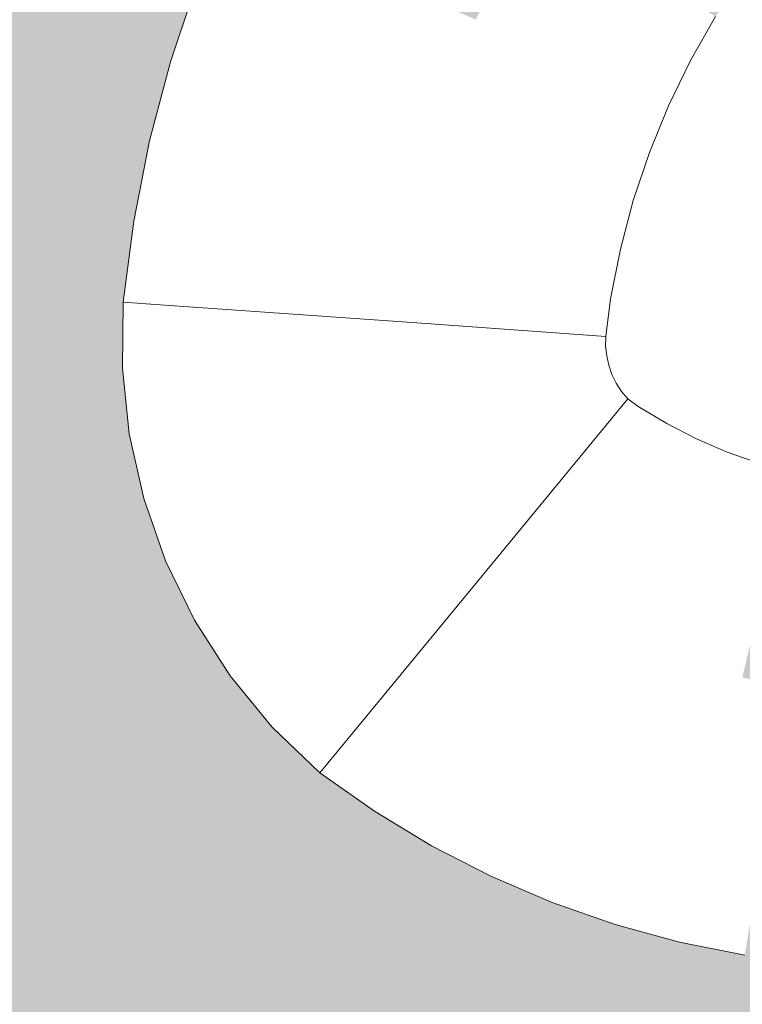
# Model space of a CAD drawing. Units: millimetres. Extents: x 81410 to 95768, y -102 to 3037.
# Drawn here: x 85917 to 85937, y 1668 to 1695 of the extents above; entities that cross this region are included whole.
import ezdxf

# ---------------------------------------------------------------- set-up
doc = ezdxf.new("R2010")
doc.units = ezdxf.units.MM
doc.header["$MEASUREMENT"] = 0
doc.linetypes.add('Wipeout_Contour', pattern=[1000, 0, -1000])
doc.layers.add('A_A HEV RONIMISSEIN_1_SA - SISUSTUS - erimööbel', color=7, linetype='Continuous')
doc.layers.add('A_A HEV RONIMISSEIN_1_SA - SISUSTUS - erimööbel_Pen_No__87', color=7, linetype='Continuous', lineweight=9, true_color=0x8a8a8a)

msp = doc.modelspace()

# ---------------------------------------------------------------- hatches: boundary and pattern name
at = {"layer": 'A_A HEV RONIMISSEIN_1_SA - SISUSTUS - erimööbel', "linetype": 'Continuous', "lineweight": 0, "true_color": 0xe8e7e1}
msp.add_hatch(color=254, dxfattribs=at).paths.add_polyline_path([(87311.012, 2945), (85811.012, 2945), (85811.012, 5), (87311.012, 5)])

# ---------------------------------------------------------------- next in the draw order: wipeouts: each hides what was drawn before it
at = {"color": 254, "linetype": 'Wipeout_Contour', "lineweight": 0, "ltscale": 257810.678967}
msp.add_wipeout([(85919.847, 1687.138), (85919.824, 1685.311), (85920.87, 1687.065)], dxfattribs=at).dxf.layer = 'A_A HEV RONIMISSEIN_1_SA - SISUSTUS - erimööbel'
at = {"color": 254, "linetype": 'Wipeout_Contour', "lineweight": 0, "ltscale": 343752.811969}
msp.add_wipeout([(85921.017, 1679.989), (85921.818, 1678.347), (85922.561, 1678.765), (85921.803, 1680.317)], dxfattribs=at).dxf.layer = 'A_A HEV RONIMISSEIN_1_SA - SISUSTUS - erimööbel'
at = {"color": 254, "linetype": 'Wipeout_Contour', "lineweight": 0, "ltscale": 257823.667098}
msp.add_wipeout([(85923.963, 1675.398), (85925.935, 1674.928), (85924.589, 1675.976)], dxfattribs=at).dxf.layer = 'A_A HEV RONIMISSEIN_1_SA - SISUSTUS - erimööbel'

# ---------------------------------------------------------------- next in the draw order: wipeouts: each hides what was drawn before it
at = {"color": 254, "linetype": 'Wipeout_Contour', "lineweight": 0, "ltscale": 257810.792737}
msp.add_wipeout([(85920.139, 1689.376), (85919.847, 1687.138), (85920.87, 1687.065)], dxfattribs=at).dxf.layer = 'A_A HEV RONIMISSEIN_1_SA - SISUSTUS - erimööbel'
at = {"color": 254, "linetype": 'Wipeout_Contour', "lineweight": 0, "ltscale": 343754.08984}
msp.add_wipeout([(85920.675, 1685.35), (85920.854, 1683.632), (85923.332, 1684.038), (85923.184, 1685.464)], dxfattribs=at).dxf.layer = 'A_A HEV RONIMISSEIN_1_SA - SISUSTUS - erimööbel'
at = {"color": 254, "linetype": 'Wipeout_Contour', "lineweight": 0, "ltscale": 343756.163845}
msp.add_wipeout([(85921.818, 1678.347), (85922.804, 1676.81), (85923.493, 1677.311), (85922.561, 1678.765)], dxfattribs=at).dxf.layer = 'A_A HEV RONIMISSEIN_1_SA - SISUSTUS - erimööbel'

# ---------------------------------------------------------------- next in the draw order: wipeouts: each hides what was drawn before it
at = {"color": 254, "linetype": 'Wipeout_Contour', "lineweight": 0, "ltscale": 343756.099121}
msp.add_wipeout([(85921.392, 1691.402), (85920.967, 1689.241), (85923.439, 1688.837), (85923.832, 1690.84)], dxfattribs=at).dxf.layer = 'A_A HEV RONIMISSEIN_1_SA - SISUSTUS - erimööbel'
at = {"color": 254, "linetype": 'Wipeout_Contour', "lineweight": 0, "ltscale": 343747.397902}
msp.add_wipeout([(85920.675, 1685.35), (85919.824, 1685.311), (85920.013, 1683.495), (85920.854, 1683.632)], dxfattribs=at).dxf.layer = 'A_A HEV RONIMISSEIN_1_SA - SISUSTUS - erimööbel'
at = {"color": 254, "linetype": 'Wipeout_Contour', "lineweight": 0, "ltscale": 343758.889448}
msp.add_wipeout([(85924.121, 1681.285), (85921.803, 1680.317), (85922.561, 1678.765), (85924.75, 1679.996)], dxfattribs=at).dxf.layer = 'A_A HEV RONIMISSEIN_1_SA - SISUSTUS - erimööbel'
at = {"color": 254, "linetype": 'Wipeout_Contour', "lineweight": 0, "ltscale": 343760.221201}
msp.add_wipeout([(85922.804, 1676.81), (85923.963, 1675.398), (85924.589, 1675.976), (85923.493, 1677.311)], dxfattribs=at).dxf.layer = 'A_A HEV RONIMISSEIN_1_SA - SISUSTUS - erimööbel'

# ---------------------------------------------------------------- next in the draw order: wipeouts: each hides what was drawn before it
at = {"color": 254, "linetype": 'Wipeout_Contour', "lineweight": 0, "ltscale": 343754.974861}
msp.add_wipeout([(85920.854, 1683.632), (85921.232, 1681.947), (85923.646, 1682.638), (85923.332, 1684.038)], dxfattribs=at).dxf.layer = 'A_A HEV RONIMISSEIN_1_SA - SISUSTUS - erimööbel'
at = {"color": 254, "linetype": 'Wipeout_Contour', "lineweight": 0, "ltscale": 343761.864754}
msp.add_wipeout([(85924.75, 1679.996), (85922.561, 1678.765), (85923.493, 1677.311), (85925.524, 1678.789)], dxfattribs=at).dxf.layer = 'A_A HEV RONIMISSEIN_1_SA - SISUSTUS - erimööbel'
at = {"color": 254, "linetype": 'Wipeout_Contour', "lineweight": 0, "ltscale": 257823.974167}
msp.add_wipeout([(85923.963, 1675.398), (85925.278, 1674.131), (85925.935, 1674.928)], dxfattribs=at).dxf.layer = 'A_A HEV RONIMISSEIN_1_SA - SISUSTUS - erimööbel'

# ---------------------------------------------------------------- next in the draw order: linework, layer by layer
at = {"layer": 'A_A HEV RONIMISSEIN_1_SA - SISUSTUS - erimööbel_Pen_No__87', "color": 252, "linetype": 'Continuous', "lineweight": 9, "true_color": 0x8a8a8a}
msp.add_line((85921.818, 1678.347), (85922.804, 1676.81), dxfattribs=at)

# ---------------------------------------------------------------- next in the draw order: wipeouts: each hides what was drawn before it
at = {"color": 254, "linetype": 'Wipeout_Contour', "lineweight": 0, "ltscale": 343767.384721}
msp.add_wipeout([(85927.35, 1685.654), (85923.184, 1685.464), (85923.332, 1684.038), (85927.448, 1684.711)], dxfattribs=at).dxf.layer = 'A_A HEV RONIMISSEIN_1_SA - SISUSTUS - erimööbel'
at = {"color": 254, "linetype": 'Wipeout_Contour', "lineweight": 0, "ltscale": 343750.211486}
msp.add_wipeout([(85921.232, 1681.947), (85920.413, 1681.712), (85921.017, 1679.989), (85921.803, 1680.317)], dxfattribs=at).dxf.layer = 'A_A HEV RONIMISSEIN_1_SA - SISUSTUS - erimööbel'
at = {"color": 254, "linetype": 'Wipeout_Contour', "lineweight": 0, "ltscale": 343765.467227}
msp.add_wipeout([(85925.524, 1678.789), (85923.493, 1677.311), (85924.589, 1675.976), (85926.434, 1677.68)], dxfattribs=at).dxf.layer = 'A_A HEV RONIMISSEIN_1_SA - SISUSTUS - erimööbel'

# ---------------------------------------------------------------- next in the draw order: linework, layer by layer
at = {"layer": 'A_A HEV RONIMISSEIN_1_SA - SISUSTUS - erimööbel_Pen_No__87', "color": 252, "linetype": 'Continuous', "lineweight": 9, "true_color": 0x8a8a8a}
for p, q in [((85921.017, 1679.989), (85921.818, 1678.347)), ((85923.963, 1675.398), (85922.804, 1676.81))]:
    msp.add_line(p, q, dxfattribs=at)

# ---------------------------------------------------------------- next in the draw order: wipeouts: each hides what was drawn before it
at = {"color": 254, "linetype": 'Wipeout_Contour', "lineweight": 0, "ltscale": 257815.395613}
msp.add_wipeout([(85920.675, 1685.35), (85923.761, 1686.859), (85920.87, 1687.065)], dxfattribs=at).dxf.layer = 'A_A HEV RONIMISSEIN_1_SA - SISUSTUS - erimööbel'
at = {"color": 254, "linetype": 'Wipeout_Contour', "lineweight": 0, "ltscale": 343768.046464}
msp.add_wipeout([(85927.448, 1684.711), (85923.332, 1684.038), (85923.646, 1682.638), (85927.655, 1683.786)], dxfattribs=at).dxf.layer = 'A_A HEV RONIMISSEIN_1_SA - SISUSTUS - erimööbel'
at = {"color": 254, "linetype": 'Wipeout_Contour', "lineweight": 0, "ltscale": 343748.398278}
msp.add_wipeout([(85920.854, 1683.632), (85920.013, 1683.495), (85920.413, 1681.712), (85921.232, 1681.947)], dxfattribs=at).dxf.layer = 'A_A HEV RONIMISSEIN_1_SA - SISUSTUS - erimööbel'
at = {"color": 254, "linetype": 'Wipeout_Contour', "lineweight": 0, "ltscale": 343775.928607}
msp.add_wipeout([(85928.897, 1681.242), (85925.524, 1678.789), (85926.434, 1677.68), (85929.498, 1680.509)], dxfattribs=at).dxf.layer = 'A_A HEV RONIMISSEIN_1_SA - SISUSTUS - erimööbel'
at = {"color": 254, "linetype": 'Wipeout_Contour', "lineweight": 0, "ltscale": 257827.415547}
msp.add_wipeout([(85924.589, 1675.976), (85925.935, 1674.928), (85927.781, 1677.168)], dxfattribs=at).dxf.layer = 'A_A HEV RONIMISSEIN_1_SA - SISUSTUS - erimööbel'

# ---------------------------------------------------------------- next in the draw order: linework, layer by layer
at = {"layer": 'A_A HEV RONIMISSEIN_1_SA - SISUSTUS - erimööbel_Pen_No__87', "color": 252, "linetype": 'Continuous', "lineweight": 9, "true_color": 0x8a8a8a}
for q in [(85920.013, 1683.495), (85921.017, 1679.989)]:
    msp.add_line((85920.413, 1681.712), q, dxfattribs=at)

# ---------------------------------------------------------------- next in the draw order: wipeouts: each hides what was drawn before it
at = {"color": 254, "linetype": 'Wipeout_Contour', "lineweight": 0, "ltscale": 257810.661794}
msp.add_wipeout([(85920.87, 1687.065), (85919.824, 1685.311), (85920.675, 1685.35)], dxfattribs=at).dxf.layer = 'A_A HEV RONIMISSEIN_1_SA - SISUSTUS - erimööbel'
at = {"color": 254, "linetype": 'Wipeout_Contour', "lineweight": 0, "ltscale": 343756.582202}
msp.add_wipeout([(85923.646, 1682.638), (85921.232, 1681.947), (85921.803, 1680.317), (85924.121, 1681.285)], dxfattribs=at).dxf.layer = 'A_A HEV RONIMISSEIN_1_SA - SISUSTUS - erimööbel'
at = {"color": 254, "linetype": 'Wipeout_Contour', "lineweight": 0, "ltscale": 343773.221128}
msp.add_wipeout([(85928.385, 1682.039), (85924.75, 1679.996), (85925.524, 1678.789), (85928.897, 1681.242)], dxfattribs=at).dxf.layer = 'A_A HEV RONIMISSEIN_1_SA - SISUSTUS - erimööbel'
at = {"color": 254, "linetype": 'Wipeout_Contour', "lineweight": 0, "ltscale": 257827.816537}
msp.add_wipeout([(85924.589, 1675.976), (85927.781, 1677.168), (85926.434, 1677.68)], dxfattribs=at).dxf.layer = 'A_A HEV RONIMISSEIN_1_SA - SISUSTUS - erimööbel'

# ---------------------------------------------------------------- next in the draw order: linework, layer by layer
at = {"layer": 'A_A HEV RONIMISSEIN_1_SA - SISUSTUS - erimööbel_Pen_No__87', "color": 252, "linetype": 'Continuous', "lineweight": 9, "true_color": 0x8a8a8a}
for p, q in [((85919.824, 1685.311), (85919.847, 1687.137)), ((85920.013, 1683.495), (85919.824, 1685.311))]:
    msp.add_line(p, q, dxfattribs=at)

# ---------------------------------------------------------------- next in the draw order: wipeouts: each hides what was drawn before it
at = {"color": 254, "linetype": 'Wipeout_Contour', "lineweight": 0, "ltscale": 257816.912102}
msp.add_wipeout([(85923.761, 1686.859), (85920.675, 1685.35), (85923.184, 1685.464)], dxfattribs=at).dxf.layer = 'A_A HEV RONIMISSEIN_1_SA - SISUSTUS - erimööbel'
at = {"color": 254, "linetype": 'Wipeout_Contour', "lineweight": 0, "ltscale": 343769.252402}
msp.add_wipeout([(85927.655, 1683.786), (85923.646, 1682.638), (85924.121, 1681.285), (85927.969, 1682.891)], dxfattribs=at).dxf.layer = 'A_A HEV RONIMISSEIN_1_SA - SISUSTUS - erimööbel'
at = {"color": 254, "linetype": 'Wipeout_Contour', "lineweight": 0, "ltscale": 257829.737569}
msp.add_wipeout([(85925.935, 1674.928), (85927.245, 1673.777), (85927.781, 1677.168)], dxfattribs=at).dxf.layer = 'A_A HEV RONIMISSEIN_1_SA - SISUSTUS - erimööbel'

# ---------------------------------------------------------------- next in the draw order: wipeouts: each hides what was drawn before it
at = {"color": 254, "linetype": 'Wipeout_Contour', "lineweight": 0, "ltscale": 257815.777712}
msp.add_wipeout([(85920.87, 1687.065), (85923.761, 1686.859), (85920.967, 1689.241)], dxfattribs=at).dxf.layer = 'A_A HEV RONIMISSEIN_1_SA - SISUSTUS - erimööbel'
at = {"color": 254, "linetype": 'Wipeout_Contour', "lineweight": 0, "ltscale": 343787.610917}
msp.add_wipeout([(85933.201, 1685.652), (85927.448, 1684.711), (85927.655, 1683.786), (85933.259, 1685.391)], dxfattribs=at).dxf.layer = 'A_A HEV RONIMISSEIN_1_SA - SISUSTUS - erimööbel'
at = {"color": 254, "linetype": 'Wipeout_Contour', "lineweight": 0, "ltscale": 257832.755085}
msp.add_wipeout([(85927.245, 1673.777), (85928.612, 1675.875), (85927.781, 1677.168)], dxfattribs=at).dxf.layer = 'A_A HEV RONIMISSEIN_1_SA - SISUSTUS - erimööbel'

# ---------------------------------------------------------------- next in the draw order: wipeouts: each hides what was drawn before it
at = {"color": 254, "linetype": 'Wipeout_Contour', "lineweight": 0, "ltscale": 257811.373993}
msp.add_wipeout([(85920.139, 1689.376), (85920.87, 1687.065), (85920.967, 1689.241)], dxfattribs=at).dxf.layer = 'A_A HEV RONIMISSEIN_1_SA - SISUSTUS - erimööbel'
at = {"color": 254, "linetype": 'Wipeout_Contour', "lineweight": 0, "ltscale": 257832.940555}
msp.add_wipeout([(85926.434, 1677.68), (85927.781, 1677.168), (85929.498, 1680.509)], dxfattribs=at).dxf.layer = 'A_A HEV RONIMISSEIN_1_SA - SISUSTUS - erimööbel'
at = {"color": 254, "linetype": 'Wipeout_Contour', "lineweight": 0, "ltscale": 343779.815663}
msp.add_wipeout([(85927.245, 1673.777), (85928.773, 1672.855), (85929.992, 1675.042), (85928.612, 1675.875)], dxfattribs=at).dxf.layer = 'A_A HEV RONIMISSEIN_1_SA - SISUSTUS - erimööbel'

# ---------------------------------------------------------------- next in the draw order: wipeouts: each hides what was drawn before it
at = {"color": 254, "linetype": 'Wipeout_Contour', "lineweight": 0, "ltscale": 343749.570716}
msp.add_wipeout([(85920.139, 1689.376), (85920.967, 1689.241), (85921.392, 1691.402), (85920.574, 1691.591)], dxfattribs=at).dxf.layer = 'A_A HEV RONIMISSEIN_1_SA - SISUSTUS - erimööbel'
at = {"color": 254, "linetype": 'Wipeout_Contour', "lineweight": 0, "ltscale": 257836.933137}
msp.add_wipeout([(85927.781, 1677.168), (85930.538, 1680.513), (85929.498, 1680.509)], dxfattribs=at).dxf.layer = 'A_A HEV RONIMISSEIN_1_SA - SISUSTUS - erimööbel'
at = {"color": 254, "linetype": 'Wipeout_Contour', "lineweight": 0, "ltscale": 343776.278994}
msp.add_wipeout([(85927.245, 1673.777), (85926.786, 1673.073), (85928.363, 1672.121), (85928.773, 1672.855)], dxfattribs=at).dxf.layer = 'A_A HEV RONIMISSEIN_1_SA - SISUSTUS - erimööbel'

# ---------------------------------------------------------------- next in the draw order: linework, layer by layer
at = {"layer": 'A_A HEV RONIMISSEIN_1_SA - SISUSTUS - erimööbel_Pen_No__87', "color": 252, "linetype": 'Continuous', "lineweight": 9, "true_color": 0x8a8a8a}
msp.add_line((85919.847, 1687.137), (85920.139, 1689.376), dxfattribs=at)

# ---------------------------------------------------------------- next in the draw order: wipeouts: each hides what was drawn before it
at = {"color": 254, "linetype": 'Wipeout_Contour', "lineweight": 0, "ltscale": 343751.741112}
msp.add_wipeout([(85920.574, 1691.591), (85921.392, 1691.402), (85921.956, 1693.532), (85921.152, 1693.773)], dxfattribs=at).dxf.layer = 'A_A HEV RONIMISSEIN_1_SA - SISUSTUS - erimööbel'
at = {"color": 254, "linetype": 'Wipeout_Contour', "lineweight": 0, "ltscale": 257817.544609}
msp.add_wipeout([(85923.439, 1688.837), (85920.967, 1689.241), (85923.761, 1686.859)], dxfattribs=at).dxf.layer = 'A_A HEV RONIMISSEIN_1_SA - SISUSTUS - erimööbel'
at = {"color": 254, "linetype": 'Wipeout_Contour', "lineweight": 0, "ltscale": 257836.626446}
msp.add_wipeout([(85930.888, 1679.369), (85927.781, 1677.168), (85928.612, 1675.875)], dxfattribs=at).dxf.layer = 'A_A HEV RONIMISSEIN_1_SA - SISUSTUS - erimööbel'
at = {"color": 254, "linetype": 'Wipeout_Contour', "lineweight": 0, "ltscale": 257828.723153}
msp.add_wipeout([(85925.935, 1674.928), (85926.786, 1673.073), (85927.245, 1673.777)], dxfattribs=at).dxf.layer = 'A_A HEV RONIMISSEIN_1_SA - SISUSTUS - erimööbel'
at = {"color": 254, "linetype": 'Wipeout_Contour', "lineweight": 0, "ltscale": 343782.539947}
msp.add_wipeout([(85928.773, 1672.855), (85928.363, 1672.121), (85930.003, 1671.28), (85930.36, 1672.04)], dxfattribs=at).dxf.layer = 'A_A HEV RONIMISSEIN_1_SA - SISUSTUS - erimööbel'

# ---------------------------------------------------------------- next in the draw order: linework, layer by layer
at = {"layer": 'A_A HEV RONIMISSEIN_1_SA - SISUSTUS - erimööbel_Pen_No__87', "color": 252, "linetype": 'Continuous', "lineweight": 9, "true_color": 0x8a8a8a}
for p, q in [((85920.139, 1689.376), (85920.574, 1691.591)), ((85919.847, 1687.137), (85920.87, 1687.065))]:
    msp.add_line(p, q, dxfattribs=at)

# ---------------------------------------------------------------- next in the draw order: wipeouts: each hides what was drawn before it
at = {"color": 254, "linetype": 'Wipeout_Contour', "lineweight": 0, "ltscale": 343754.466201}
msp.add_wipeout([(85921.152, 1693.773), (85921.956, 1693.532), (85922.656, 1695.621), (85921.869, 1695.913)], dxfattribs=at).dxf.layer = 'A_A HEV RONIMISSEIN_1_SA - SISUSTUS - erimööbel'
at = {"color": 254, "linetype": 'Wipeout_Contour', "lineweight": 0, "ltscale": 257824.266743}
msp.add_wipeout([(85923.184, 1685.464), (85927.35, 1685.654), (85923.761, 1686.859)], dxfattribs=at).dxf.layer = 'A_A HEV RONIMISSEIN_1_SA - SISUSTUS - erimööbel'
at = {"color": 254, "linetype": 'Wipeout_Contour', "lineweight": 0, "ltscale": 257838.028684}
msp.add_wipeout([(85927.781, 1677.168), (85930.888, 1679.369), (85930.538, 1680.513)], dxfattribs=at).dxf.layer = 'A_A HEV RONIMISSEIN_1_SA - SISUSTUS - erimööbel'
at = {"color": 254, "linetype": 'Wipeout_Contour', "lineweight": 0, "ltscale": 257826.981906}
msp.add_wipeout([(85925.935, 1674.928), (85925.278, 1674.131), (85926.786, 1673.073)], dxfattribs=at).dxf.layer = 'A_A HEV RONIMISSEIN_1_SA - SISUSTUS - erimööbel'
at = {"color": 254, "linetype": 'Wipeout_Contour', "lineweight": 0, "ltscale": 343789.037267}
msp.add_wipeout([(85930.36, 1672.04), (85930.003, 1671.28), (85931.695, 1670.553), (85932, 1671.336)], dxfattribs=at).dxf.layer = 'A_A HEV RONIMISSEIN_1_SA - SISUSTUS - erimööbel'

# ---------------------------------------------------------------- next in the draw order: linework, layer by layer
at = {"layer": 'A_A HEV RONIMISSEIN_1_SA - SISUSTUS - erimööbel_Pen_No__87', "color": 252, "linetype": 'Continuous', "lineweight": 9, "true_color": 0x8a8a8a}
for p, q in [((85920.574, 1691.591), (85921.152, 1693.773)), ((85927.781, 1677.168), (85925.935, 1674.927)), ((85923.963, 1675.398), (85925.278, 1674.131)), ((85925.278, 1674.131), (85925.935, 1674.927)), ((85925.278, 1674.131), (85926.786, 1673.073)), ((85926.786, 1673.073), (85928.363, 1672.121))]:
    msp.add_line(p, q, dxfattribs=at)

# ---------------------------------------------------------------- next in the draw order: wipeouts: each hides what was drawn before it
at = {"color": 254, "linetype": 'Wipeout_Contour', "lineweight": 0, "ltscale": 257824.911538}
msp.add_wipeout([(85927.553, 1688.166), (85923.439, 1688.837), (85923.761, 1686.859)], dxfattribs=at).dxf.layer = 'A_A HEV RONIMISSEIN_1_SA - SISUSTUS - erimööbel'
at = {"color": 254, "linetype": 'Wipeout_Contour', "lineweight": 0, "ltscale": 343770.985365}
msp.add_wipeout([(85927.969, 1682.891), (85924.121, 1681.285), (85924.75, 1679.996), (85928.385, 1682.039)], dxfattribs=at).dxf.layer = 'A_A HEV RONIMISSEIN_1_SA - SISUSTUS - erimööbel'
at = {"color": 254, "linetype": 'Wipeout_Contour', "lineweight": 0, "ltscale": 343786.911365}
msp.add_wipeout([(85930.888, 1679.369), (85928.612, 1675.875), (85929.992, 1675.042), (85932.022, 1678.684)], dxfattribs=at).dxf.layer = 'A_A HEV RONIMISSEIN_1_SA - SISUSTUS - erimööbel'
at = {"color": 254, "linetype": 'Wipeout_Contour', "lineweight": 0, "ltscale": 343795.740168}
msp.add_wipeout([(85932, 1671.336), (85931.695, 1670.553), (85933.434, 1669.945), (85933.684, 1670.747)], dxfattribs=at).dxf.layer = 'A_A HEV RONIMISSEIN_1_SA - SISUSTUS - erimööbel'

# ---------------------------------------------------------------- next in the draw order: wipeouts: each hides what was drawn before it
at = {"color": 254, "linetype": 'Wipeout_Contour', "lineweight": 0, "ltscale": 257828.504748}
msp.add_wipeout([(85928.081, 1686.551), (85923.761, 1686.859), (85927.35, 1685.654)], dxfattribs=at).dxf.layer = 'A_A HEV RONIMISSEIN_1_SA - SISUSTUS - erimööbel'
at = {"color": 254, "linetype": 'Wipeout_Contour', "lineweight": 0, "ltscale": 343788.217648}
msp.add_wipeout([(85927.655, 1683.786), (85927.969, 1682.891), (85933.348, 1685.137), (85933.259, 1685.391)], dxfattribs=at).dxf.layer = 'A_A HEV RONIMISSEIN_1_SA - SISUSTUS - erimööbel'
at = {"color": 254, "linetype": 'Wipeout_Contour', "lineweight": 0, "ltscale": 343791.975213}
msp.add_wipeout([(85929.992, 1675.042), (85931.426, 1674.306), (85933.201, 1678.079), (85932.022, 1678.684)], dxfattribs=at).dxf.layer = 'A_A HEV RONIMISSEIN_1_SA - SISUSTUS - erimööbel'
at = {"color": 254, "linetype": 'Wipeout_Contour', "lineweight": 0, "ltscale": 343802.616891}
msp.add_wipeout([(85933.434, 1669.945), (85935.211, 1669.458), (85935.405, 1670.275), (85933.684, 1670.747)], dxfattribs=at).dxf.layer = 'A_A HEV RONIMISSEIN_1_SA - SISUSTUS - erimööbel'

# ---------------------------------------------------------------- next in the draw order: wipeouts: each hides what was drawn before it
at = {"color": 254, "linetype": 'Wipeout_Contour', "lineweight": 0, "ltscale": 257828.699829}
msp.add_wipeout([(85923.761, 1686.859), (85928.081, 1686.551), (85927.553, 1688.166)], dxfattribs=at).dxf.layer = 'A_A HEV RONIMISSEIN_1_SA - SISUSTUS - erimööbel'
at = {"color": 254, "linetype": 'Wipeout_Contour', "lineweight": 0, "ltscale": 343789.093385}
msp.add_wipeout([(85933.348, 1685.137), (85927.969, 1682.891), (85928.385, 1682.039), (85933.466, 1684.896)], dxfattribs=at).dxf.layer = 'A_A HEV RONIMISSEIN_1_SA - SISUSTUS - erimööbel'
at = {"color": 254, "linetype": 'Wipeout_Contour', "lineweight": 0, "ltscale": 343791.757238}
msp.add_wipeout([(85930.36, 1672.04), (85932, 1671.336), (85932.908, 1673.671), (85931.426, 1674.306)], dxfattribs=at).dxf.layer = 'A_A HEV RONIMISSEIN_1_SA - SISUSTUS - erimööbel'
at = {"color": 254, "linetype": 'Wipeout_Contour', "lineweight": 0, "ltscale": 343804.46644}
msp.add_wipeout([(85933.684, 1670.747), (85935.405, 1670.275), (85935.984, 1672.712), (85934.43, 1673.138)], dxfattribs=at).dxf.layer = 'A_A HEV RONIMISSEIN_1_SA - SISUSTUS - erimööbel'

# ---------------------------------------------------------------- next in the draw order: linework, layer by layer
at = {"layer": 'A_A HEV RONIMISSEIN_1_SA - SISUSTUS - erimööbel_Pen_No__87', "color": 252, "linetype": 'Continuous', "lineweight": 9, "true_color": 0x8a8a8a}
for p, q in [((85923.761, 1686.859), (85920.87, 1687.065)), ((85930.003, 1671.28), (85931.696, 1670.553))]:
    msp.add_line(p, q, dxfattribs=at)

# ---------------------------------------------------------------- next in the draw order: wipeouts: each hides what was drawn before it
at = {"color": 254, "linetype": 'Wipeout_Contour', "lineweight": 0, "ltscale": 343769.133883}
msp.add_wipeout([(85923.439, 1688.837), (85927.553, 1688.166), (85927.895, 1689.904), (85923.832, 1690.84)], dxfattribs=at).dxf.layer = 'A_A HEV RONIMISSEIN_1_SA - SISUSTUS - erimööbel'
at = {"color": 254, "linetype": 'Wipeout_Contour', "lineweight": 0, "ltscale": 257838.592538}
msp.add_wipeout([(85927.35, 1685.654), (85933.173, 1685.919), (85928.081, 1686.551)], dxfattribs=at).dxf.layer = 'A_A HEV RONIMISSEIN_1_SA - SISUSTUS - erimööbel'
at = {"color": 254, "linetype": 'Wipeout_Contour', "lineweight": 0, "ltscale": 343790.225084}
msp.add_wipeout([(85928.385, 1682.039), (85928.897, 1681.242), (85933.611, 1684.67), (85933.466, 1684.896)], dxfattribs=at).dxf.layer = 'A_A HEV RONIMISSEIN_1_SA - SISUSTUS - erimööbel'
at = {"color": 254, "linetype": 'Wipeout_Contour', "lineweight": 0, "ltscale": 343798.030692}
msp.add_wipeout([(85932.908, 1673.671), (85932, 1671.336), (85933.684, 1670.747), (85934.43, 1673.138)], dxfattribs=at).dxf.layer = 'A_A HEV RONIMISSEIN_1_SA - SISUSTUS - erimööbel'
at = {"color": 254, "linetype": 'Wipeout_Contour', "lineweight": 0, "ltscale": 343809.634855}
msp.add_wipeout([(85935.211, 1669.458), (85937.017, 1669.094), (85937.155, 1669.923), (85935.405, 1670.275)], dxfattribs=at).dxf.layer = 'A_A HEV RONIMISSEIN_1_SA - SISUSTUS - erimööbel'

# ---------------------------------------------------------------- next in the draw order: wipeouts: each hides what was drawn before it
at = {"color": 254, "linetype": 'Wipeout_Contour', "lineweight": 0, "ltscale": 343770.987064}
msp.add_wipeout([(85923.832, 1690.84), (85927.895, 1689.904), (85928.348, 1691.617), (85924.355, 1692.813)], dxfattribs=at).dxf.layer = 'A_A HEV RONIMISSEIN_1_SA - SISUSTUS - erimööbel'
at = {"color": 254, "linetype": 'Wipeout_Contour', "lineweight": 0, "ltscale": 257843.557522}
msp.add_wipeout([(85928.081, 1686.551), (85933.173, 1685.919), (85933.176, 1686.188)], dxfattribs=at).dxf.layer = 'A_A HEV RONIMISSEIN_1_SA - SISUSTUS - erimööbel'
at = {"color": 254, "linetype": 'Wipeout_Contour', "lineweight": 0, "ltscale": 343797.229465}
msp.add_wipeout([(85931.426, 1674.306), (85932.908, 1673.671), (85934.419, 1677.556), (85933.201, 1678.079)], dxfattribs=at).dxf.layer = 'A_A HEV RONIMISSEIN_1_SA - SISUSTUS - erimööbel'
at = {"color": 254, "linetype": 'Wipeout_Contour', "lineweight": 0, "ltscale": 343811.03383}
msp.add_wipeout([(85935.984, 1672.712), (85935.405, 1670.275), (85937.155, 1669.923), (85937.565, 1672.393)], dxfattribs=at).dxf.layer = 'A_A HEV RONIMISSEIN_1_SA - SISUSTUS - erimööbel'

# ---------------------------------------------------------------- next in the draw order: wipeouts: each hides what was drawn before it
at = {"color": 254, "linetype": 'Wipeout_Contour', "lineweight": 0, "ltscale": 343758.162886}
msp.add_wipeout([(85921.956, 1693.532), (85921.392, 1691.402), (85923.832, 1690.84), (85924.355, 1692.813)], dxfattribs=at).dxf.layer = 'A_A HEV RONIMISSEIN_1_SA - SISUSTUS - erimööbel'
at = {"color": 254, "linetype": 'Wipeout_Contour', "lineweight": 0, "ltscale": 343788.673528}
msp.add_wipeout([(85927.553, 1688.166), (85933.311, 1687.226), (85933.58, 1688.595), (85927.895, 1689.904)], dxfattribs=at).dxf.layer = 'A_A HEV RONIMISSEIN_1_SA - SISUSTUS - erimööbel'
at = {"color": 254, "linetype": 'Wipeout_Contour', "lineweight": 0, "ltscale": 343787.28338}
msp.add_wipeout([(85927.35, 1685.654), (85927.448, 1684.711), (85933.201, 1685.652), (85933.173, 1685.919)], dxfattribs=at).dxf.layer = 'A_A HEV RONIMISSEIN_1_SA - SISUSTUS - erimööbel'
at = {"color": 254, "linetype": 'Wipeout_Contour', "lineweight": 0, "ltscale": 343802.648857}
msp.add_wipeout([(85932.908, 1673.671), (85934.43, 1673.138), (85935.67, 1677.119), (85934.419, 1677.556)], dxfattribs=at).dxf.layer = 'A_A HEV RONIMISSEIN_1_SA - SISUSTUS - erimööbel'
at = {"color": 254, "linetype": 'Wipeout_Contour', "lineweight": 0, "ltscale": 343785.675925}
msp.add_wipeout([(85929.992, 1675.042), (85928.773, 1672.855), (85930.36, 1672.04), (85931.426, 1674.306)], dxfattribs=at).dxf.layer = 'A_A HEV RONIMISSEIN_1_SA - SISUSTUS - erimööbel'

# ---------------------------------------------------------------- next in the draw order: linework, layer by layer
at = {"layer": 'A_A HEV RONIMISSEIN_1_SA - SISUSTUS - erimööbel_Pen_No__87', "color": 252, "linetype": 'Continuous', "lineweight": 9, "true_color": 0x8a8a8a}
msp.add_line((85928.363, 1672.121), (85930.003, 1671.28), dxfattribs=at)

# ---------------------------------------------------------------- next in the draw order: wipeouts: each hides what was drawn before it
at = {"color": 254, "linetype": 'Wipeout_Contour', "lineweight": 0, "ltscale": 343760.754358}
msp.add_wipeout([(85922.656, 1695.621), (85921.956, 1693.532), (85924.355, 1692.813), (85925.003, 1694.748)], dxfattribs=at).dxf.layer = 'A_A HEV RONIMISSEIN_1_SA - SISUSTUS - erimööbel'
at = {"color": 254, "linetype": 'Wipeout_Contour', "lineweight": 0, "ltscale": 257843.745413}
msp.add_wipeout([(85933.311, 1687.226), (85928.081, 1686.551), (85933.176, 1686.188)], dxfattribs=at).dxf.layer = 'A_A HEV RONIMISSEIN_1_SA - SISUSTUS - erimööbel'
at = {"color": 254, "linetype": 'Wipeout_Contour', "lineweight": 0, "ltscale": 343791.596266}
msp.add_wipeout([(85933.611, 1684.67), (85928.897, 1681.242), (85929.498, 1680.509), (85933.781, 1684.463)], dxfattribs=at).dxf.layer = 'A_A HEV RONIMISSEIN_1_SA - SISUSTUS - erimööbel'
at = {"color": 254, "linetype": 'Wipeout_Contour', "lineweight": 0, "ltscale": 343808.20719}
msp.add_wipeout([(85935.67, 1677.119), (85934.43, 1673.138), (85935.984, 1672.712), (85936.948, 1676.768)], dxfattribs=at).dxf.layer = 'A_A HEV RONIMISSEIN_1_SA - SISUSTUS - erimööbel'

# ---------------------------------------------------------------- next in the draw order: linework, layer by layer
at = {"layer": 'A_A HEV RONIMISSEIN_1_SA - SISUSTUS - erimööbel_Pen_No__87', "color": 252, "linetype": 'Continuous', "lineweight": 9, "true_color": 0x8a8a8a}
msp.add_line((85921.152, 1693.773), (85921.869, 1695.913), dxfattribs=at)

# ---------------------------------------------------------------- next in the draw order: wipeouts: each hides what was drawn before it
at = {"color": 254, "linetype": 'Wipeout_Contour', "lineweight": 0, "ltscale": 343763.862646}
msp.add_wipeout([(85922.656, 1695.621), (85925.003, 1694.748), (85925.776, 1696.638), (85923.489, 1697.66)], dxfattribs=at).dxf.layer = 'A_A HEV RONIMISSEIN_1_SA - SISUSTUS - erimööbel'
at = {"color": 254, "linetype": 'Wipeout_Contour', "lineweight": 0, "ltscale": 257839.046256}
msp.add_wipeout([(85933.311, 1687.226), (85927.553, 1688.166), (85928.081, 1686.551)], dxfattribs=at).dxf.layer = 'A_A HEV RONIMISSEIN_1_SA - SISUSTUS - erimööbel'
at = {"color": 254, "linetype": 'Wipeout_Contour', "lineweight": 0, "ltscale": 257843.434227}
msp.add_wipeout([(85933.781, 1684.463), (85929.498, 1680.509), (85930.538, 1680.513)], dxfattribs=at).dxf.layer = 'A_A HEV RONIMISSEIN_1_SA - SISUSTUS - erimööbel'
at = {"color": 254, "linetype": 'Wipeout_Contour', "lineweight": 0, "ltscale": 343813.87735}
msp.add_wipeout([(85936.948, 1676.768), (85935.984, 1672.712), (85937.565, 1672.393), (85938.247, 1676.506)], dxfattribs=at).dxf.layer = 'A_A HEV RONIMISSEIN_1_SA - SISUSTUS - erimööbel'

# ---------------------------------------------------------------- next in the draw order: linework, layer by layer
at = {"layer": 'A_A HEV RONIMISSEIN_1_SA - SISUSTUS - erimööbel_Pen_No__87', "color": 252, "linetype": 'Continuous', "lineweight": 9, "true_color": 0x8a8a8a}
msp.add_line((85928.081, 1686.551), (85923.761, 1686.859), dxfattribs=at)

# ---------------------------------------------------------------- next in the draw order: wipeouts: each hides what was drawn before it
at = {"color": 254, "linetype": 'Wipeout_Contour', "lineweight": 0, "ltscale": 343773.314185}
msp.add_wipeout([(85925.003, 1694.748), (85924.355, 1692.813), (85928.348, 1691.617), (85928.911, 1693.296)], dxfattribs=at).dxf.layer = 'A_A HEV RONIMISSEIN_1_SA - SISUSTUS - erimööbel'
at = {"color": 254, "linetype": 'Wipeout_Contour', "lineweight": 0, "ltscale": 257845.236992}
msp.add_wipeout([(85930.538, 1680.513), (85930.888, 1679.369), (85934.072, 1684.257)], dxfattribs=at).dxf.layer = 'A_A HEV RONIMISSEIN_1_SA - SISUSTUS - erimööbel'

# ---------------------------------------------------------------- next in the draw order: wipeouts: each hides what was drawn before it
at = {"color": 254, "linetype": 'Wipeout_Contour', "lineweight": 0, "ltscale": 343776.105471}
msp.add_wipeout([(85925.003, 1694.748), (85928.911, 1693.296), (85929.582, 1694.936), (85925.776, 1696.638)], dxfattribs=at).dxf.layer = 'A_A HEV RONIMISSEIN_1_SA - SISUSTUS - erimööbel'
at = {"color": 254, "linetype": 'Wipeout_Contour', "lineweight": 0, "ltscale": 343790.211567}
msp.add_wipeout([(85928.348, 1691.617), (85927.895, 1689.904), (85933.58, 1688.595), (85933.937, 1689.942)], dxfattribs=at).dxf.layer = 'A_A HEV RONIMISSEIN_1_SA - SISUSTUS - erimööbel'
at = {"color": 254, "linetype": 'Wipeout_Contour', "lineweight": 0, "ltscale": 257847.424612}
msp.add_wipeout([(85930.538, 1680.513), (85934.072, 1684.257), (85933.781, 1684.463)], dxfattribs=at).dxf.layer = 'A_A HEV RONIMISSEIN_1_SA - SISUSTUS - erimööbel'

# ---------------------------------------------------------------- next in the draw order: linework, layer by layer
at = {"layer": 'A_A HEV RONIMISSEIN_1_SA - SISUSTUS - erimööbel_Pen_No__87', "color": 252, "linetype": 'Continuous', "lineweight": 9, "true_color": 0x8a8a8a}
msp.add_line((85930.538, 1680.513), (85927.781, 1677.168), dxfattribs=at)

# ---------------------------------------------------------------- next in the draw order: wipeouts: each hides what was drawn before it
at = {"color": 254, "linetype": 'Wipeout_Contour', "lineweight": 0, "ltscale": 343792.143027}
msp.add_wipeout([(85928.911, 1693.296), (85928.348, 1691.617), (85933.937, 1689.942), (85934.38, 1691.265)], dxfattribs=at).dxf.layer = 'A_A HEV RONIMISSEIN_1_SA - SISUSTUS - erimööbel'
at = {"color": 254, "linetype": 'Wipeout_Contour', "lineweight": 0, "ltscale": 343797.560154}
msp.add_wipeout([(85934.072, 1684.257), (85930.888, 1679.369), (85932.022, 1678.684), (85934.863, 1683.779)], dxfattribs=at).dxf.layer = 'A_A HEV RONIMISSEIN_1_SA - SISUSTUS - erimööbel'

# ---------------------------------------------------------------- next in the draw order: wipeouts: each hides what was drawn before it
at = {"color": 254, "linetype": 'Wipeout_Contour', "lineweight": 0, "ltscale": 343794.459799}
msp.add_wipeout([(85929.582, 1694.936), (85928.911, 1693.296), (85934.38, 1691.265), (85934.908, 1692.555)], dxfattribs=at).dxf.layer = 'A_A HEV RONIMISSEIN_1_SA - SISUSTUS - erimööbel'
at = {"color": 254, "linetype": 'Wipeout_Contour', "lineweight": 0, "ltscale": 343801.432012}
msp.add_wipeout([(85932.022, 1678.684), (85933.201, 1678.079), (85935.685, 1683.358), (85934.863, 1683.779)], dxfattribs=at).dxf.layer = 'A_A HEV RONIMISSEIN_1_SA - SISUSTUS - erimööbel'

# ---------------------------------------------------------------- next in the draw order: wipeouts: each hides what was drawn before it
at = {"color": 254, "linetype": 'Wipeout_Contour', "lineweight": 0, "ltscale": 343797.152158}
msp.add_wipeout([(85930.357, 1696.529), (85929.582, 1694.936), (85934.908, 1692.555), (85935.518, 1693.809)], dxfattribs=at).dxf.layer = 'A_A HEV RONIMISSEIN_1_SA - SISUSTUS - erimööbel'
at = {"color": 254, "linetype": 'Wipeout_Contour', "lineweight": 0, "ltscale": 343805.448342}
msp.add_wipeout([(85935.685, 1683.358), (85933.201, 1678.079), (85934.419, 1677.556), (85936.534, 1682.993)], dxfattribs=at).dxf.layer = 'A_A HEV RONIMISSEIN_1_SA - SISUSTUS - erimööbel'

# ---------------------------------------------------------------- next in the draw order: wipeouts: each hides what was drawn before it
at = {"color": 254, "linetype": 'Wipeout_Contour', "lineweight": 0, "ltscale": 343800.208798}
msp.add_wipeout([(85930.357, 1696.529), (85935.518, 1693.809), (85936.207, 1695.021), (85931.233, 1698.069)], dxfattribs=at).dxf.layer = 'A_A HEV RONIMISSEIN_1_SA - SISUSTUS - erimööbel'
at = {"color": 254, "linetype": 'Wipeout_Contour', "lineweight": 0, "ltscale": 343809.589207}
msp.add_wipeout([(85936.534, 1682.993), (85934.419, 1677.556), (85935.67, 1677.119), (85937.406, 1682.688)], dxfattribs=at).dxf.layer = 'A_A HEV RONIMISSEIN_1_SA - SISUSTUS - erimööbel'

# ---------------------------------------------------------------- next in the draw order: wipeouts: each hides what was drawn before it
at = {"color": 254, "linetype": 'Wipeout_Contour', "lineweight": 0, "ltscale": 343813.83356}
msp.add_wipeout([(85937.406, 1682.688), (85935.67, 1677.119), (85936.948, 1676.768), (85938.297, 1682.444)], dxfattribs=at).dxf.layer = 'A_A HEV RONIMISSEIN_1_SA - SISUSTUS - erimööbel'

# ---------------------------------------------------------------- next in the draw order: wipeouts: each hides what was drawn before it
at = {"color": 254, "linetype": 'Wipeout_Contour', "lineweight": 0, "ltscale": 8858388.058890525}
msp.add_wipeout([(85933.173, 1685.919), (85933.201, 1685.652), (85933.259, 1685.391), (85933.348, 1685.137), (85933.466, 1684.896), (85933.611, 1684.67), (85933.781, 1684.463), (85934.072, 1684.257), (85934.863, 1683.779), (85935.685, 1683.358), (85936.534, 1682.993), (85937.406, 1682.688), (85938.297, 1682.444), (85939.202, 1682.261), (85940.261, 1682.123), (85942.288, 1681.955), (85944.43, 1681.842), (85946.575, 1681.796), (85948.72, 1681.815), (85950.864, 1681.899), (85953.004, 1682.048), (85955.138, 1682.263), (85957.46, 1682.569), (85960.337, 1682.951), (85963.45, 1683.261), (85966.571, 1683.468), (85969.697, 1683.573), (85972.825, 1683.576), (85975.952, 1683.476), (85979.074, 1683.274), (85982.666, 1682.923), (85986.143, 1682.21), (85989.226, 1681.415), (85992.266, 1680.466), (85995.254, 1679.366), (85998.184, 1678.118), (86001.047, 1676.724), (86003.837, 1675.188), (86006.469, 1673.562), (86008.901, 1671.933), (86011.195, 1670.343), (86013.463, 1668.715), (86015.704, 1667.05), (86017.917, 1665.348), (86020.102, 1663.611), (86022.259, 1661.838), (86024.373, 1660.042), (86027.137, 1657.627), (86029.735, 1655.506), (86032.403, 1653.472), (86035.138, 1651.529), (86037.936, 1649.679), (86040.795, 1647.923), (86043.71, 1646.264), (86045.893, 1645.117), (86050.145, 1643.72), (86054.247, 1643.313), (86058.339, 1643.807), (86062.226, 1645.176), (86065.724, 1647.357), (86068.665, 1650.245), (86070.909, 1653.703), (86072.339, 1657.535), (86073.255, 1664.359), (86073.231, 1671.827), (86072.19, 1679.223), (86070.15, 1686.408), (86067.151, 1693.248), (86063.248, 1699.615), (86058.514, 1705.392), (86052.81, 1710.679), (86045.305, 1716.466), (86037.33, 1721.217), (86028.844, 1724.982), (86019.97, 1727.707), (86010.834, 1729.354), (86001.567, 1729.897), (85992.301, 1729.331), (85982.967, 1727.625), (85978.646, 1726.43), (85974.204, 1724.921), (85969.857, 1723.156), (85965.619, 1721.143), (85961.504, 1718.889), (85957.528, 1716.4), (85953.701, 1713.685), (85949.903, 1710.644), (85948.068, 1709.077), (85946.321, 1707.467), (85944.635, 1705.793), (85943.013, 1704.056), (85941.458, 1702.26), (85939.971, 1700.407), (85938.554, 1698.5), (85937.141, 1696.439), (85936.207, 1695.021), (85935.518, 1693.809), (85934.908, 1692.555), (85934.38, 1691.265), (85933.937, 1689.942), (85933.58, 1688.595), (85933.311, 1687.226), (85933.176, 1686.188)], dxfattribs=at).dxf.layer = 'A_A HEV RONIMISSEIN_1_SA - SISUSTUS - erimööbel'

# ---------------------------------------------------------------- next in the draw order: linework, layer by layer
at = {"layer": 'A_A HEV RONIMISSEIN_1_SA - SISUSTUS - erimööbel_Pen_No__87', "color": 252, "linetype": 'Continuous', "lineweight": 9, "true_color": 0x8a8a8a}
for p, q in [((85935.518, 1693.809), (85936.207, 1695.021)), ((85934.908, 1692.555), (85935.518, 1693.809)), ((85934.38, 1691.264), (85934.908, 1692.555)), ((85933.937, 1689.942), (85934.38, 1691.264)), ((85933.58, 1688.595), (85933.937, 1689.942)), ((85933.311, 1687.226), (85933.58, 1688.595)), ((85933.176, 1686.188), (85933.311, 1687.226)), ((85933.176, 1686.188), (85928.081, 1686.551)), ((85933.173, 1685.919), (85933.176, 1686.188)), ((85933.173, 1685.919), (85933.201, 1685.652)), ((85933.259, 1685.391), (85933.201, 1685.652)), ((85933.259, 1685.391), (85933.348, 1685.137)), ((85933.348, 1685.137), (85933.466, 1684.896)), ((85933.466, 1684.896), (85933.611, 1684.67)), ((85933.781, 1684.463), (85933.611, 1684.67)), ((85933.781, 1684.463), (85930.538, 1680.513)), ((85933.781, 1684.463), (85934.072, 1684.257)), ((85934.072, 1684.257), (85934.863, 1683.779)), ((85934.863, 1683.779), (85935.685, 1683.358)), ((85935.685, 1683.358), (85936.534, 1682.993)), ((85936.534, 1682.993), (85937.406, 1682.688)), ((85931.696, 1670.553), (85933.434, 1669.945)), ((85935.211, 1669.458), (85933.434, 1669.945)), ((85935.211, 1669.458), (85937.017, 1669.094))]:
    msp.add_line(p, q, dxfattribs=at)

doc.saveas('drawing.dxf')
